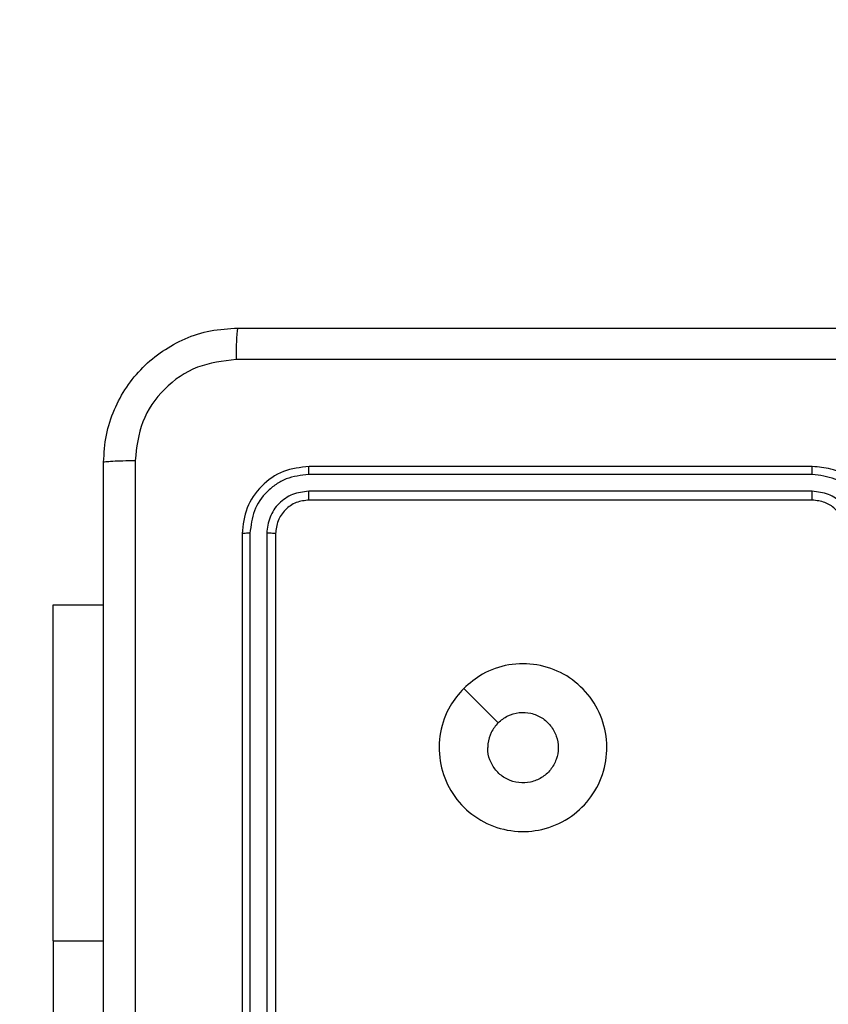
# Model space of a CAD drawing. Units: millimetres. Extents: x 1041 to 2399, y 367 to 1020.
# Drawn here: x 1990 to 1995, y 604 to 610 of the extents above; entities that cross this region are included whole.
import ezdxf

# ---------------------------------------------------------------- set-up
doc = ezdxf.new("R2010")
doc.units = ezdxf.units.MM
doc.header["$LTSCALE"] = 50
doc.header["$PDSIZE"] = -1
doc.layers.add('VP-DIM', color=7, linetype='Continuous')
doc.layers.add('VP-HIC', color=6, linetype='Continuous')
doc.layers.add('VP-EQ', color=7, linetype='Continuous', true_color=0x8a3492)
doc.dimstyles.get("Standard").update_dxf_attribs({"dimtxt": 14, "dimasz": 20, "dimexe": 20, "dimexo": 50, "dimgap": 20, "dimtad": 0, "dimdec": 0, "dimzin": 0, "dimdsep": 46, "dimtxsty": 'Standard', "dimcen": -0.09, "dimadec": 0, "dimazin": 0, "dimtfac": 1, "dimtdec": 4, "dimtofl": 0, "dimtmove": 0, "dimatfit": 3, "dimfxl": 70, "dimfxlon": 1, "dimtolj": 1, "dimtzin": 0, "dimarcsym": 0})

# ---------------------------------------------------------------- blocks, each defined once
blk = doc.blocks.new('*D17')
at = {"layer": 'Defpoints', "color": 0}
for p in [(2171.5302, 1000.4855), (2171.5302, 685.8415), (1522.6163, 518.7984)]:
    blk.add_point(p, dxfattribs=at)
at = {"layer": 'VP-DIM', "color": 0, "lineweight": -2}
for p, q in [((1522.6163, 930.4855), (1522.6163, 1020.4855)), ((2171.5302, 930.4855), (2171.5302, 1020.4855)), ((1542.6163, 1000.4855), (1808.4066, 1000.4855)), ((2151.5302, 1000.4855), (1885.7399, 1000.4855))]:
    blk.add_line(p, q, dxfattribs=at)
at = {"layer": 'VP-DIM', "color": 0}
for points in [[(1542.6163, 1003.8188), (1542.6163, 997.1522), (1522.6163, 1000.4855)], [(2151.5302, 997.1522), (2151.5302, 1003.8188), (2171.5302, 1000.4855)]]:
    blk.add_solid(points, dxfattribs=at)
at = {"layer": 'VP-DIM', "color": 0, "insert": (1847.0733, 1000.4855), "char_height": 14, "attachment_point": 5}
blk.add_mtext('\\A1;649', dxfattribs=at)
blk = doc.blocks.new('*D18')
at = {"layer": 'Defpoints', "color": 0}
for p in [(2021.4553, 929.6302), (2021.4553, 681.6381), (1672.7189, 524.9664)]:
    blk.add_point(p, dxfattribs=at)
at = {"layer": 'VP-DIM', "color": 0, "lineweight": -2}
for p, q in [((1672.7189, 859.6302), (1672.7189, 949.6302)), ((2021.4553, 859.6302), (2021.4553, 949.6302)), ((1692.7189, 929.6302), (1808.4204, 929.6302)), ((2001.4553, 929.6302), (1885.7538, 929.6302))]:
    blk.add_line(p, q, dxfattribs=at)
at = {"layer": 'VP-DIM', "color": 0}
for points in [[(1692.7189, 932.9635), (1692.7189, 926.2968), (1672.7189, 929.6302)], [(2001.4553, 926.2968), (2001.4553, 932.9635), (2021.4553, 929.6302)]]:
    blk.add_solid(points, dxfattribs=at)
at = {"layer": 'VP-DIM', "color": 0, "insert": (1847.0871, 929.6302), "char_height": 14, "attachment_point": 5}
blk.add_mtext('\\A1;349', dxfattribs=at)
blk = doc.blocks.new('*D19')
at = {"layer": 'Defpoints', "color": 0}
for p in [(2017.1855, 690.4855), (1676.8505, 516.6114), (2261.4574, 516.6114)]:
    blk.add_point(p, dxfattribs=at)
at = {"layer": 'VP-DIM', "color": 0, "lineweight": -2}
for p, q in [((2191.4574, 690.4855), (2281.4574, 690.4855)), ((2261.4574, 670.4855), (2261.4574, 639.8818)), ((2261.4574, 536.6114), (2261.4574, 567.2151)), ((2191.4574, 516.6114), (2281.4574, 516.6114))]:
    blk.add_line(p, q, dxfattribs=at)
at = {"layer": 'VP-DIM', "color": 0}
for points in [[(2264.7907, 670.4855), (2258.124, 670.4855), (2261.4574, 690.4855)], [(2258.124, 536.6114), (2264.7907, 536.6114), (2261.4574, 516.6114)]]:
    blk.add_solid(points, dxfattribs=at)
at = {"layer": 'VP-DIM', "color": 0, "insert": (2261.4574, 603.5484), "char_height": 14, "attachment_point": 5, "rotation": 90}
blk.add_mtext('\\A1;174', dxfattribs=at)
blk = doc.blocks.new('*D20')
at = {"layer": 'Defpoints', "color": 0}
for p in [(2016.8557, 840.4855), (1683.2832, 366.6114), (2378.7701, 366.6114)]:
    blk.add_point(p, dxfattribs=at)
at = {"layer": 'VP-DIM', "color": 0, "lineweight": -2}
for p, q in [((2308.7701, 840.4855), (2398.7701, 840.4855)), ((2378.7701, 820.4855), (2378.7701, 642.2151)), ((2378.7701, 386.6114), (2378.7701, 564.8818)), ((2308.7701, 366.6114), (2398.7701, 366.6114))]:
    blk.add_line(p, q, dxfattribs=at)
at = {"layer": 'VP-DIM', "color": 0}
for points in [[(2382.1034, 820.4855), (2375.4368, 820.4855), (2378.7701, 840.4855)], [(2375.4368, 386.6114), (2382.1034, 386.6114), (2378.7701, 366.6114)]]:
    blk.add_solid(points, dxfattribs=at)
at = {"layer": 'VP-DIM', "color": 0, "insert": (2378.7701, 603.5484), "char_height": 14, "attachment_point": 5, "rotation": 90}
blk.add_mtext('\\A1;474', dxfattribs=at)
blk = doc.blocks.new('1437')
at = {"color": 7, "linetype": 'Continuous', "lineweight": 25}
for p, q in [((1994.5272, 607.6234), (1991.5272, 607.6234)), ((1994.5268, 607.576), (1991.5248, 607.576)), ((1994.5268, 607.4759), (1991.5248, 607.476)), ((1994.5272, 607.4234), (1991.5272, 607.4234)), ((1991.1272, 607.2234), (1991.1272, 604.2234)), ((1991.1746, 607.2258), (1991.1747, 604.2238)), ((1991.2747, 607.2258), (1991.2747, 604.2238)), ((1991.3272, 607.2234), (1991.3272, 604.2234)), ((1990.0022, 606.7984), (1990.3022, 606.7984)), ((1990.0022, 604.7984), (1990.0022, 606.7984)), ((1990.0022, 604.7984), (1990.0022, 602.2984))]:
    blk.add_line(p, q, dxfattribs=at)
at = {"color": 8, "linetype": 'Continuous', "lineweight": 25}
blk.add_line((1990.0022, 604.7984), (1990.3022, 604.7984), dxfattribs=at)
at = {"color": 7, "linetype": 'Continuous', "lineweight": 25, "flags": 128}
blk.add_lwpolyline([(1992.4488, 606.3018), (1992.5513, 606.1994), (1992.6537, 606.097)], dxfattribs=at)
at = {"color": 7, "linetype": 'Continuous', "lineweight": 25}
for points, knots in [([(1990.3022, 607.6484), (1990.3054, 607.7029), (1990.3118, 607.8105), (1990.3767, 608.0106), (1990.5221, 608.2283), (1990.7398, 608.3739), (1990.94, 608.4388), (1991.0476, 608.4452), (1991.1022, 608.4484)], [0, 0, 0, 0, 0.13036, 0.257322, 0.499994, 0.742413, 0.869447, 1, 1, 1, 1]), ([(1991.1022, 608.4484), (1991.1009, 608.4455), (1991.0982, 608.4397), (1991.0947, 608.3973), (1991.0922, 608.3356), (1991.0917, 608.2857), (1991.0915, 608.2608)], [0, 0, 0, 0, 0.249933, 0.499889, 0.7496, 1, 1, 1, 1]), ([(1991.1022, 608.4484), (1991.9962, 608.4484), (1993.7844, 608.4484), (1996.47, 608.4484), (1998.2582, 608.4484), (1999.1522, 608.4484)], [0, 0, 0, 0, 0.333296, 0.666702, 1, 1, 1, 1]), ([(1991.0915, 608.2608), (1991.0128, 608.2515), (1990.8554, 608.2331), (1990.656, 608.0945), (1990.5171, 607.8954), (1990.4989, 607.7379), (1990.4899, 607.6592)], [0, 0, 0, 0, 0.250034, 0.499939, 0.750041, 1, 1, 1, 1]), ([(1999.1629, 608.2608), (1998.2665, 608.2607), (1996.4736, 608.2606), (1993.7808, 608.2606), (1991.9879, 608.2607), (1991.0915, 608.2608)], [0, 0, 0, 0, 0.333337, 0.666663, 1, 1, 1, 1]), ([(1990.3022, 607.6484), (1990.305, 607.6498), (1990.3106, 607.6525), (1990.3534, 607.656), (1990.4152, 607.6584), (1990.465, 607.6589), (1990.4899, 607.6592)], [0, 0, 0, 0, 0.250391, 0.500137, 0.750064, 1, 1, 1, 1]), ([(1990.3022, 599.5984), (1990.3022, 600.4924), (1990.3022, 602.2806), (1990.3022, 604.9662), (1990.3022, 606.7545), (1990.3022, 607.6484)], [0, 0, 0, 0, 0.333296, 0.666701, 1, 1, 1, 1]), ([(1990.4899, 607.6592), (1990.4899, 606.7627), (1990.49, 604.9698), (1990.49, 602.277), (1990.4899, 600.4842), (1990.4899, 599.5877)], [0, 0, 0, 0, 0.3333362, 0.6666638, 1, 1, 1, 1]), ([(1991.5272, 607.6234), (1991.4748, 607.6174), (1991.37, 607.6054), (1991.2378, 607.513), (1991.1453, 607.3807), (1991.1332, 607.2759), (1991.1272, 607.2234)], [0, 0, 0, 0, 0.249956, 0.499874, 0.749846, 1, 1, 1, 1]), ([(1991.5248, 607.576), (1991.5249, 607.5831), (1991.525, 607.5971), (1991.5257, 607.6126), (1991.5264, 607.6217), (1991.5269, 607.6229), (1991.5272, 607.6234)], [0, 0, 0, 0, 0.279836, 0.559261, 0.77955, 1, 1, 1, 1]), ([(1994.5268, 607.576), (1994.5268, 607.5823), (1994.5268, 607.5948), (1994.5269, 607.6105), (1994.5271, 607.6212), (1994.5272, 607.6227), (1994.5272, 607.6234)], [0, 0, 0, 0, 0.250204, 0.500066, 0.749929, 1, 1, 1, 1]), ([(1994.9272, 607.2234), (1994.9246, 607.2585), (1994.9194, 607.326), (1994.8812, 607.417), (1994.829, 607.4908), (1994.7512, 607.561), (1994.6488, 607.6135), (1994.5644, 607.6204), (1994.5272, 607.6234)], [0, 0, 0, 0, 0.167285, 0.322546, 0.465786, 0.596991, 0.822383, 1, 1, 1, 1]), ([(1991.5248, 607.576), (1991.479, 607.5709), (1991.41, 607.5631), (1991.3288, 607.5187), (1991.2584, 607.4605), (1991.1912, 607.3628), (1991.1802, 607.2715), (1991.1746, 607.2258)], [0, 0, 0, 0, 0.250157, 0.376174, 0.500779, 0.750385, 1, 1, 1, 1]), ([(1994.8771, 607.2257), (1994.8717, 607.2717), (1994.8611, 607.3633), (1994.7803, 607.4792), (1994.6642, 607.5592), (1994.5726, 607.5704), (1994.5268, 607.576)], [0, 0, 0, 0, 0.250459, 0.500138, 0.750092, 1, 1, 1, 1]), ([(1991.5248, 607.476), (1991.4921, 607.4723), (1991.4428, 607.4667), (1991.3848, 607.435), (1991.3345, 607.3934), (1991.2865, 607.3237), (1991.2786, 607.2584), (1991.2747, 607.2258)], [0, 0, 0, 0, 0.250136, 0.376162, 0.500776, 0.750386, 1, 1, 1, 1]), ([(1991.5272, 607.4234), (1991.5268, 607.4245), (1991.5261, 607.4266), (1991.5253, 607.4407), (1991.5249, 607.4581), (1991.5249, 607.47), (1991.5248, 607.476)], [0, 0, 0, 0, 0.2798069, 0.5589752, 0.7793982, 1, 1, 1, 1]), ([(1994.777, 607.2257), (1994.773, 607.2584), (1994.765, 607.3238), (1994.7079, 607.4067), (1994.6252, 607.4645), (1994.5596, 607.4721), (1994.5268, 607.4759)], [0, 0, 0, 0, 0.249944, 0.499888, 0.749565, 1, 1, 1, 1]), ([(1994.5272, 607.4234), (1994.5272, 607.4236), (1994.5271, 607.4241), (1994.5271, 607.4273), (1994.527, 607.4321), (1994.5269, 607.4387), (1994.5269, 607.4468), (1994.5268, 607.4559), (1994.5268, 607.4658), (1994.5268, 607.4725), (1994.5268, 607.4759)], [0, 0, 0, 0, 0.125014, 0.250184, 0.375343, 0.499992, 0.624715, 0.749839, 0.874972, 1, 1, 1, 1]), ([(1991.5272, 607.4234), (1991.501, 607.4204), (1991.4486, 607.4144), (1991.3825, 607.3682), (1991.3362, 607.302), (1991.3302, 607.2496), (1991.3272, 607.2234)], [0, 0, 0, 0, 0.250016, 0.499867, 0.749782, 1, 1, 1, 1]), ([(1994.7272, 607.2234), (1994.7257, 607.2418), (1994.723, 607.2757), (1994.7009, 607.3275), (1994.6629, 607.3754), (1994.6018, 607.4151), (1994.5527, 607.4206), (1994.5272, 607.4234)], [0, 0, 0, 0, 0.176047, 0.323734, 0.533041, 0.75668, 1, 1, 1, 1]), ([(1991.1746, 607.2258), (1991.1676, 607.2257), (1991.1535, 607.2256), (1991.138, 607.225), (1991.1289, 607.2242), (1991.1278, 607.2237), (1991.1272, 607.2234)], [0, 0, 0, 0, 0.279849, 0.559231, 0.77957, 1, 1, 1, 1]), ([(1991.3272, 607.2234), (1991.3262, 607.2238), (1991.3241, 607.2245), (1991.31, 607.2253), (1991.2926, 607.2258), (1991.2807, 607.2258), (1991.2747, 607.2258)], [0, 0, 0, 0, 0.2798605, 0.5590619, 0.7794454, 1, 1, 1, 1]), ([(1992.4488, 606.3018), (1992.4845, 606.332), (1992.5629, 606.3983), (1992.7168, 606.4503), (1992.8872, 606.4506), (1993.0491, 606.3948), (1993.1821, 606.2874), (1993.2739, 606.143), (1993.3104, 605.9758), (1993.2917, 605.8052), (1993.2162, 605.6521), (1993.0943, 605.531), (1992.9406, 605.4579), (1992.7697, 605.4405), (1992.6035, 605.4789), (1992.4591, 605.5719), (1992.3539, 605.7062), (1992.2989, 605.8685), (1992.3015, 606.0392), (1992.3543, 606.1911), (1992.4198, 606.2679), (1992.4488, 606.3018)], [0, 0, 0, 0, 0.044524, 0.097907, 0.151703, 0.205543, 0.258936, 0.312783, 0.366706, 0.419998, 0.47454, 0.527073, 0.582039, 0.634415, 0.68905, 0.742522, 0.796172, 0.849853, 0.903703, 0.95743, 1, 1, 1, 1]), ([(1992.6537, 606.0969), (1992.672, 606.112), (1992.7087, 606.1421), (1992.7787, 606.1609), (1992.8501, 606.1571), (1992.9165, 606.1294), (1992.9699, 606.0813), (1993.0045, 606.0183), (1993.0162, 605.9473), (1993.0038, 605.8765), (1992.9686, 605.8138), (1992.9147, 605.7664), (1992.8482, 605.7394), (1992.7765, 605.736), (1992.7076, 605.7565), (1992.6494, 605.7986), (1992.6085, 605.8576), (1992.5934, 605.9109), (1992.5924, 605.9414), (1992.5922, 605.9484)], [0, 0, 0, 0, 0.061304, 0.12259, 0.183908, 0.245274, 0.306661, 0.368109, 0.429516, 0.490922, 0.552229, 0.613536, 0.674775, 0.736101, 0.797428, 0.858841, 0.920276, 0.98171, 1, 1, 1, 1]), ([(1992.6537, 606.0969), (1992.6387, 606.0786), (1992.6087, 606.042), (1992.5936, 605.9874), (1992.5925, 605.9562), (1992.5922, 605.9484)], [0, 0, 0, 0, 0.428901, 0.857814, 1, 1, 1, 1])]:
    blk.add_open_spline(points, degree=3, knots=knots, dxfattribs=at)
blk = doc.blocks.new('wd1437 2d')
at = {"layer": 'VP-EQ', "color": 0}
blk.add_blockref('1437', (0, 0), dxfattribs=at)

msp = doc.modelspace()

# ---------------------------------------------------------------- block references
at = {"layer": 'VP-HIC', "color": 0}
msp.add_blockref('wd1437 2d', (0, 0), dxfattribs=at)

# ---------------------------------------------------------------- dimensions: what is measured, and where the dimension line sits
at = {"layer": 'VP-DIM', "color": 0}
for base, p1, p2, picture, middle in [((2171.5302, 1000.4855), (1522.6163, 518.7984), (2171.5302, 685.8415), '*D17', (1847.0733, 1000.4855)), ((2021.4553, 929.6302), (1672.7189, 524.9664), (2021.4553, 681.6381), '*D18', (1847.0871, 929.6302))]:
    dim = msp.add_linear_dim(base=base, p1=p1, p2=p2, dimstyle='Standard', dxfattribs=at)
    dim.commit()
    dim.dimension.update_dxf_attribs({"geometry": picture, "text_midpoint": middle})
for base, p1, p2, picture, middle in [((2378.7701, 366.6114), (2016.8557, 840.4855), (1683.2832, 366.6114), '*D20', (2378.7701, 603.5484)), ((2261.4574, 516.6114), (2017.1855, 690.4855), (1676.8505, 516.6114), '*D19', (2261.4574, 603.5484))]:
    dim = msp.add_linear_dim(base=base, p1=p1, p2=p2, angle=90, dimstyle='Standard', dxfattribs=at)
    dim.commit()
    dim.dimension.update_dxf_attribs({"geometry": picture, "text_midpoint": middle})

doc.saveas('drawing.dxf')
